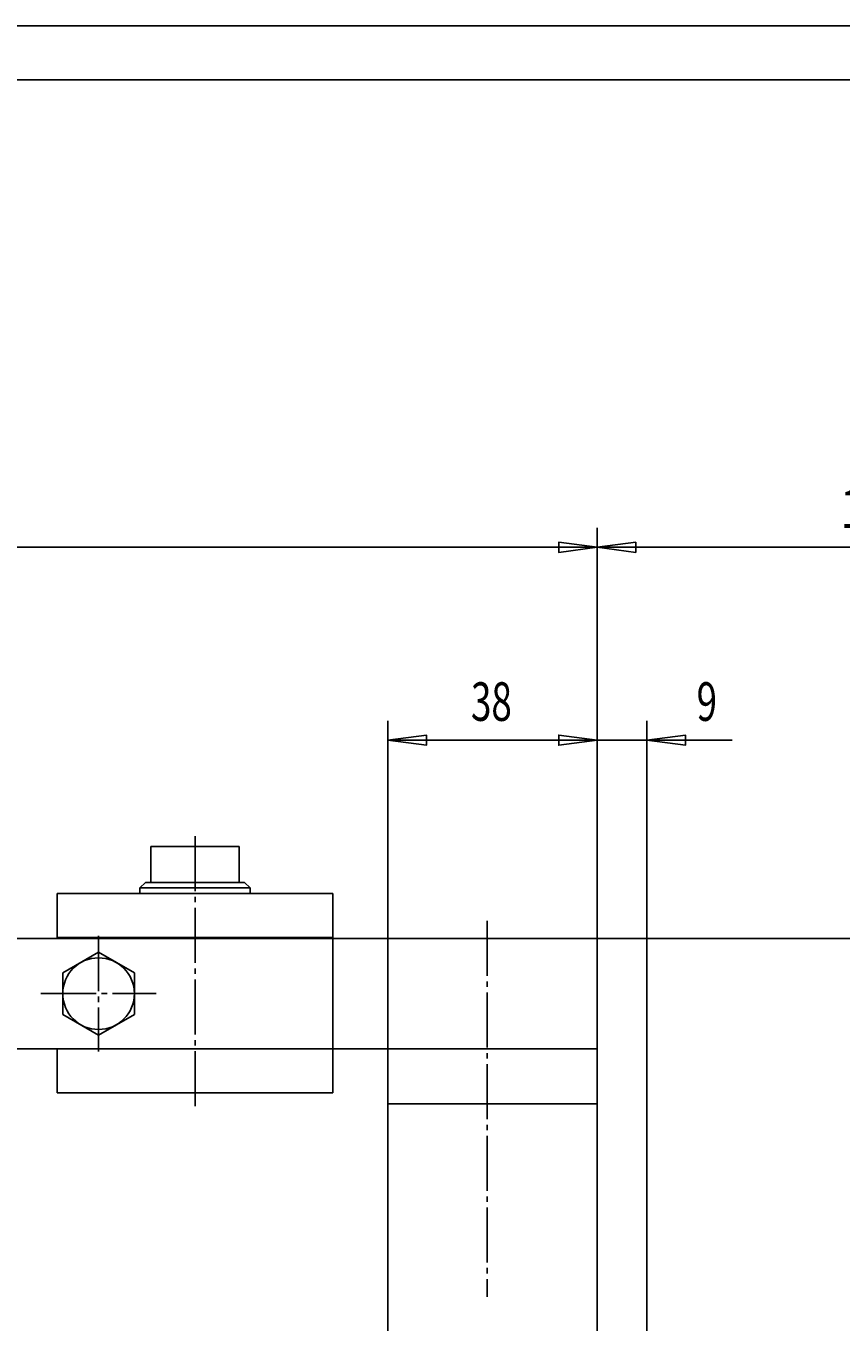
# Model space of a CAD drawing. Extents: x 0 to 1188, y 0 to 840.
# Drawn here: x 612 to 760, y 605 to 840 of the extents above; entities that cross this region are included whole.
import ezdxf

# ---------------------------------------------------------------- set-up
doc = ezdxf.new("R2010")
doc.units = 0
doc.header["$MEASUREMENT"] = 0
for name, pattern in [('AUSGEZOGEN', [0]), ('HILFSLINIE', [0]), ('MITTELLINIE', [13, 10, -1, 1, -1])]:
    doc.linetypes.add(name, pattern=pattern)
for name, color, linetype in [('DIN-RAHMEN', 7, 'AUSGEZOGEN'), ('FERTIGUNGSBEMASSUNG', 7, 'AUSGEZOGEN'), ('HILFSLINIE', 7, 'AUSGEZOGEN'), ('MITTELLINIE', 7, 'AUSGEZOGEN'), ('SICHTBARE_KANTE', 7, 'AUSGEZOGEN')]:
    doc.layers.add(name, color=color, linetype=linetype)
doc.dimstyles.get("Standard").update_dxf_attribs({"dimtxt": 0.18, "dimasz": 0.18, "dimexe": 0.18, "dimexo": 0.0625, "dimgap": 0.09, "dimtad": 0, "dimtih": 1, "dimtoh": 1, "dimdec": 4, "dimzin": 0, "dimtxsty": 'STANDARD', "dimcen": 0.09, "dimazin": 3, "dimtfac": 1, "dimtdec": 4, "dimtofl": 0, "dimtmove": 0, "dimatfit": 3, "dimtolj": 1, "dimtzin": 0})

# ---------------------------------------------------------------- blocks, each defined once
blk = doc.blocks.new('*D2')
at = {"layer": 'FERTIGUNGSBEMASSUNG', "color": 5, "linetype": 'HILFSLINIE'}
blk.add_line((65.574738, 745.203857), (715.574707, 745.203857), dxfattribs=at)
for points in [[(65.574738, 674.203979), (65.574738, 745.203857), (72.574738, 746.125488), (72.574738, 744.282349), (65.574738, 745.203857), (65.574738, 748.703857)], [(715.574707, 674.203857), (715.574707, 745.203857), (708.574707, 744.282349), (708.574707, 746.125488), (715.574707, 745.203857), (715.574707, 748.703857)]]:
    blk.add_lwpolyline(points, dxfattribs=at)
at = {"layer": 'FERTIGUNGSBEMASSUNG', "color": 7, "linetype": 'AUSGEZOGEN', "width": 0.7}
blk.add_text('L = max. Hub + 460', height=7, dxfattribs=at).set_placement((348.361206, 750.703857))
blk = doc.blocks.new('*D5')
at = {"layer": 'FERTIGUNGSBEMASSUNG', "color": 5, "linetype": 'HILFSLINIE'}
blk.add_line((815.574707, 745.203857), (715.574707, 745.203857), dxfattribs=at)
for points in [[(715.574707, 674.203857), (715.574707, 745.203857), (722.574707, 746.125366), (722.574707, 744.282227), (715.574707, 745.203857), (715.574707, 748.703857)], [(815.574707, 554.049194), (815.574707, 745.203857), (808.574707, 744.282227), (808.574707, 746.125366), (815.574707, 745.203857), (815.574707, 748.703857)]]:
    blk.add_lwpolyline(points, dxfattribs=at)
at = {"layer": 'FERTIGUNGSBEMASSUNG', "color": 7, "linetype": 'AUSGEZOGEN', "width": 0.7}
blk.add_text('100', height=7, dxfattribs=at).set_placement((759.817139, 748.703857))
blk = doc.blocks.new('*D6')
at = {"layer": 'FERTIGUNGSBEMASSUNG', "color": 5, "linetype": 'HILFSLINIE'}
blk.add_line((677.574707, 710.203857), (715.574707, 710.203857), dxfattribs=at)
for points in [[(677.574707, 654.203979), (677.574707, 710.203857), (684.574707, 711.125366), (684.574707, 709.282227), (677.574707, 710.203857), (677.574707, 713.703857)], [(715.574707, 674.203857), (715.574707, 710.203857), (708.574707, 709.282227), (708.574707, 711.125366), (715.574707, 710.203857), (715.574707, 713.703857)]]:
    blk.add_lwpolyline(points, dxfattribs=at)
at = {"layer": 'FERTIGUNGSBEMASSUNG', "color": 7, "linetype": 'AUSGEZOGEN', "width": 0.7}
blk.add_text('38', height=7, dxfattribs=at).set_placement((692.654663, 713.703857))
blk = doc.blocks.new('*D9')
at = {"layer": 'FERTIGUNGSBEMASSUNG', "color": 5, "linetype": 'HILFSLINIE'}
blk.add_line((868.574707, 439.203949), (868.574707, 674.203857), dxfattribs=at)
for points in [[(715.574707, 674.203857), (868.574707, 674.203857), (869.496277, 667.203857), (867.653137, 667.203857), (868.574707, 674.203857), (872.074707, 674.203857)], [(715.574707, 439.203949), (868.574707, 439.203949), (867.653137, 446.203949), (869.496277, 446.203949), (868.574707, 439.203949), (872.074707, 439.203949)]]:
    blk.add_lwpolyline(points, dxfattribs=at)
at = {"layer": 'FERTIGUNGSBEMASSUNG', "color": 7, "linetype": 'AUSGEZOGEN', "width": 0.7}
blk.add_text('235', height=7, rotation=90, dxfattribs=at).set_placement((865.074707, 550.333862))
blk = doc.blocks.new('*D10')
at = {"layer": 'FERTIGUNGSBEMASSUNG', "color": 5, "linetype": 'HILFSLINIE'}
blk.add_line((701.574707, 710.203857), (740.044678, 710.203857), dxfattribs=at)
for points in [[(715.574707, 674.203857), (715.574707, 710.203857), (708.574707, 709.282227), (708.574707, 711.125366), (715.574707, 710.203857), (715.574707, 713.703857)], [(724.574707, 571.966309), (724.574707, 710.203857), (731.574707, 711.125366), (731.574707, 709.282227), (724.574707, 710.203857), (724.574707, 713.703857)]]:
    blk.add_lwpolyline(points, dxfattribs=at)
at = {"layer": 'FERTIGUNGSBEMASSUNG', "color": 7, "linetype": 'AUSGEZOGEN', "width": 0.7}
blk.add_text('9', height=7, dxfattribs=at).set_placement((733.604675, 713.703857))

msp = doc.modelspace()

# ---------------------------------------------------------------- linework, layer by layer
at = {"layer": 'DIN-RAHMEN', "color": 5, "linetype": 'HILFSLINIE'}
msp.add_line((1187.800049, 839.800049), (0.2, 839.800049), dxfattribs=at)
at = {"layer": 'DIN-RAHMEN', "color": 7, "linetype": 'AUSGEZOGEN'}
msp.add_line((1178, 830), (10, 830), dxfattribs=at)
at = {"layer": 'HILFSLINIE', "color": 5, "linetype": 'HILFSLINIE'}
for p, q in [((638.574707, 674.403931), (638.574707, 674.203857)), ((646.574707, 674.203857), (646.574707, 674.403931))]:
    msp.add_line(p, q, dxfattribs=at)
at = {"layer": 'MITTELLINIE', "color": 5, "linetype": 'MITTELLINIE'}
for p, q in [((642.574707, 692.788818), (642.574707, 643.207886)), ((695.574707, 677.428955), (695.574707, 609.203979)), ((625.074707, 674.668823), (625.074707, 653.738892)), ((614.60968, 664.203857), (635.539734, 664.203857))]:
    msp.add_line(p, q, dxfattribs=at)
at = {"layer": 'SICHTBARE_KANTE', "color": 7, "linetype": 'AUSGEZOGEN'}
for p, q in [((650.574707, 690.903931), (634.574707, 690.903931)), ((634.574707, 690.903931), (634.574707, 684.403931)), ((650.574707, 684.403931), (650.574707, 690.903931)), ((632.574707, 683.403809), (633.574707, 684.403809)), ((651.574707, 684.403809), (633.574707, 684.403809)), ((651.574707, 684.403809), (652.574707, 683.403809)), ((617.574707, 682.403931), (617.574707, 674.403931)), ((667.574707, 682.403931), (617.574707, 682.403931)), ((632.574707, 683.403809), (652.574707, 683.403809)), ((632.574707, 682.403809), (632.574707, 683.403809)), ((652.574707, 683.403809), (652.574707, 682.403931)), ((667.574707, 674.403931), (667.574707, 682.403931)), ((715.574707, 674.203857), (454.574707, 674.203857)), ((617.574707, 674.403931), (667.574707, 674.403931)), ((637.574707, 674.203857), (637.574707, 674.403931)), ((647.574707, 674.403931), (647.574707, 674.203857)), ((667.574707, 646.203857), (667.574707, 674.203857)), ((715.574707, 674.203857), (715.574707, 439.203949)), ((625.074707, 671.709473), (618.574707, 667.956665)), ((631.574707, 667.956665), (625.074707, 671.709473)), ((618.574707, 667.956665), (618.574707, 660.45105)), ((631.574707, 660.45105), (631.574707, 667.956665)), ((618.574707, 660.45105), (625.074707, 656.698364)), ((625.074707, 656.698364), (631.574707, 660.45105)), ((454.574707, 654.203857), (715.574707, 654.203979)), ((617.574707, 654.203857), (617.574707, 646.203857)), ((677.574707, 439.203949), (677.574707, 654.203979)), ((617.574707, 646.203857), (667.574707, 646.203857)), ((715.574707, 644.203979), (677.574707, 644.203979))]:
    msp.add_line(p, q, dxfattribs=at)
msp.add_circle((625.074707, 664.203857), 6.5, dxfattribs=at)

# ---------------------------------------------------------------- dimensions: what is measured, and where the dimension line sits
at = {"layer": 'FERTIGUNGSBEMASSUNG', "color": 5, "linetype": 'HILFSLINIE'}
dim = msp.add_linear_dim(base=(715.574707, 745.203857), p1=(65.574738, 674.203979), p2=(715.574707, 674.203857), text='L = max. Hub + 460', dimstyle='Standard', dxfattribs=at)
dim.commit()
dim.dimension.update_dxf_attribs({"geometry": '*D2', "text_midpoint": (390.574738, 748.953857), "dimtype": 128})
dim = msp.add_linear_dim(base=(715.574707, 745.203857), p1=(815.574707, 554.049194), p2=(715.574707, 674.203857), angle=180, dimstyle='Standard', dxfattribs=at)
dim.commit()
dim.dimension.update_dxf_attribs({"geometry": '*D5', "text_midpoint": (765.574707, 746.953857)})
dim = msp.add_linear_dim(base=(715.574707, 710.203857), p1=(677.574707, 654.203979), p2=(715.574707, 674.203857), dimstyle='Standard', dxfattribs=at)
dim.commit()
dim.dimension.update_dxf_attribs({"geometry": '*D6', "text_midpoint": (696.574707, 711.953857)})
dim = msp.add_linear_dim(base=(724.574707, 710.203857), p1=(715.574707, 674.203857), p2=(724.574707, 571.966309), dimstyle='Standard', dxfattribs=at)
dim.commit()
dim.dimension.update_dxf_attribs({"geometry": '*D10', "text_midpoint": (735.074707, 711.953857), "dimtype": 128})
dim = msp.add_aligned_dim(p1=(715.574707, 439.203949), p2=(715.574707, 674.203857), distance=-153, dimstyle='Standard', dxfattribs=at)
dim.commit()
dim.dimension.update_dxf_attribs({"geometry": '*D9', "text_midpoint": (866.824707, 556.703918)})

doc.saveas('drawing.dxf')
